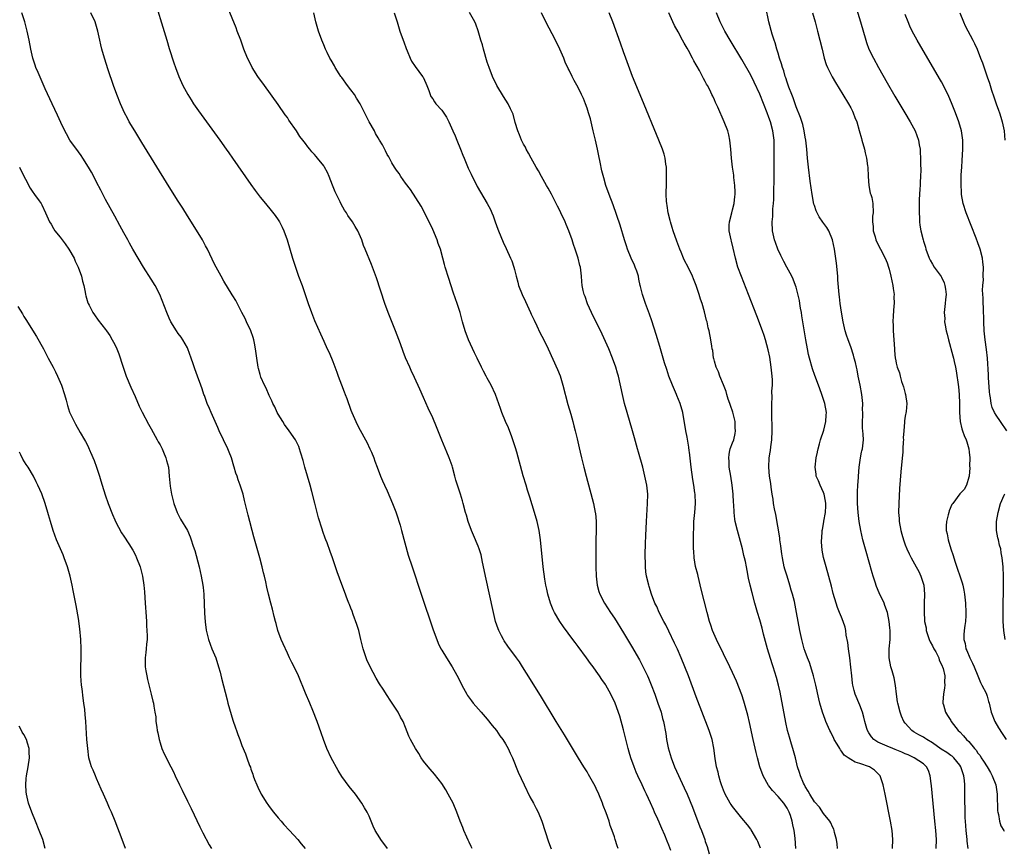
# Model space of a CAD drawing. Units: inches. Extents: x 2628000 to 2631000, y 1509000 to 1512000.
# Drawn here: x 2629478 to 2629695, y 1511331 to 1511513 of the extents above; entities that cross this region are included whole.
import ezdxf

# ---------------------------------------------------------------- set-up
doc = ezdxf.new("R2010")
doc.units = ezdxf.units.IN
doc.header["$MEASUREMENT"] = 0
doc.layers.add('LD26281509_10ft', color=254, linetype='Continuous')

msp = doc.modelspace()

# ---------------------------------------------------------------- linework, layer by layer
at = {"layer": 'LD26281509_10ft'}
for points, elevation in [([(2629660.57, 1511521.43), (2629663.17, 1511513), (2629664.31, 1511509), (2629664.47, 1511508.47), (2629665.02, 1511507), (2629666, 1511505), (2629667.13, 1511503), (2629669, 1511499.56), (2629670.69, 1511496.69), (2629672.94, 1511493), (2629674.11, 1511491), (2629675.18, 1511489), (2629675.92, 1511487), (2629676.09, 1511485.91), (2629676.25, 1511485), (2629676.3, 1511484.3), (2629676.34, 1511483), (2629676.33, 1511481.67), (2629676.4, 1511480.4), (2629676.35, 1511479), (2629676.25, 1511477.75), (2629676.26, 1511477), (2629676.24, 1511476.24), (2629676.14, 1511475), (2629676.09, 1511473.91), (2629676.03, 1511472.03), (2629676.04, 1511471), (2629676.14, 1511469.86), (2629676.16, 1511469), (2629676.24, 1511468.24), (2629676.46, 1511467), (2629676.93, 1511465), (2629677, 1511464.76), (2629677.43, 1511463.43), (2629677.55, 1511463), (2629678.29, 1511461), (2629678.51, 1511460.51), (2629679, 1511459.63), (2629679.38, 1511459), (2629680.92, 1511456.92), (2629681, 1511456.77), (2629681.54, 1511455.54), (2629681.73, 1511455), (2629681.85, 1511454.15), (2629681.98, 1511453), (2629681.86, 1511451.86), (2629681.81, 1511451), (2629681.6, 1511449), (2629681.68, 1511447.68), (2629681.66, 1511447), (2629681.77, 1511446.23), (2629682.01, 1511445), (2629682.22, 1511444.22), (2629682.51, 1511443), (2629683.47, 1511439.47), (2629683.59, 1511439), (2629683.74, 1511438.26), (2629684.03, 1511437), (2629684.19, 1511436.19), (2629684.69, 1511432.69), (2629684.87, 1511431), (2629684.96, 1511429), (2629684.96, 1511427), (2629685.08, 1511425), (2629685.43, 1511423.43), (2629685.62, 1511423), (2629685.95, 1511421.95), (2629686.42, 1511421), (2629686.52, 1511420.52), (2629686.99, 1511419), (2629687.06, 1511418.25), (2629687.19, 1511417), (2629687.18, 1511415.18), (2629687.2, 1511414.8), (2629687.04, 1511413), (2629687, 1511412.79), (2629686.46, 1511411), (2629685.97, 1511410.03), (2629685, 1511409.09), (2629683.51, 1511407), (2629683.28, 1511406.72), (2629682.68, 1511405.32), (2629682.59, 1511405), (2629682.48, 1511404.48), (2629682.05, 1511403), (2629681.98, 1511402.02), (2629682.04, 1511401), (2629682.26, 1511400.26), (2629682.47, 1511399), (2629683.04, 1511397), (2629683.53, 1511395.53), (2629683.66, 1511395), (2629683.97, 1511394.03), (2629684.53, 1511392.53), (2629685.03, 1511391.03), (2629685.51, 1511389.51), (2629685.64, 1511389), (2629685.88, 1511387.88), (2629686.04, 1511387), (2629686.29, 1511385), (2629686.37, 1511383), (2629686.3, 1511382.3), (2629686.23, 1511381), (2629686.09, 1511380.09), (2629685.98, 1511379), (2629685.93, 1511378.07), (2629685.9, 1511377), (2629686.17, 1511376.17), (2629686.33, 1511375), (2629686.58, 1511374.58), (2629687.2, 1511373), (2629687.84, 1511371.84), (2629688.16, 1511371), (2629688.96, 1511369.04), (2629689.54, 1511367.54), (2629689.89, 1511367), (2629690.78, 1511365.22), (2629690.87, 1511365), (2629691, 1511364.58), (2629691.34, 1511363.34), (2629691.45, 1511363), (2629691.91, 1511361), (2629692.72, 1511359), (2629693.56, 1511357.56), (2629694.33, 1511356.33), (2629695.22, 1511355)], 9120), ([(2629507.3, 1511519.3), (2629510.46, 1511509), (2629511, 1511507.18), (2629512.02, 1511504.02), (2629512.36, 1511503), (2629513.11, 1511501), (2629514.02, 1511499), (2629515.1, 1511497), (2629515.82, 1511495.82), (2629516.35, 1511495), (2629517.44, 1511493.44), (2629522.12, 1511487), (2629523.55, 1511485), (2629524.14, 1511484.14), (2629524.96, 1511483), (2629529, 1511477.17), (2629529.9, 1511475.9), (2629531, 1511474.44), (2629532.18, 1511473), (2629533.47, 1511471.47), (2629534.35, 1511470.35), (2629535, 1511469.39), (2629535.24, 1511469), (2629535.84, 1511467.84), (2629536.22, 1511467), (2629536.94, 1511465), (2629538.15, 1511461), (2629538.79, 1511459), (2629539.49, 1511457), (2629540.24, 1511455), (2629540.96, 1511452.96), (2629541.61, 1511451), (2629542.32, 1511449), (2629543, 1511447.28), (2629544.32, 1511444.32), (2629545, 1511442.72), (2629545.8, 1511441), (2629546.19, 1511440.19), (2629547, 1511438.26), (2629547.91, 1511435.91), (2629548.22, 1511435), (2629548.93, 1511433.07), (2629549.53, 1511431.53), (2629549.71, 1511431), (2629550.08, 1511430.08), (2629550.44, 1511429), (2629550.61, 1511428.61), (2629551, 1511427.5), (2629551.2, 1511427), (2629552.38, 1511424.38), (2629553, 1511423.12), (2629554.18, 1511421), (2629554.46, 1511420.46), (2629555.18, 1511419), (2629555.5, 1511418.25), (2629556.03, 1511417), (2629556.29, 1511416.29), (2629556.74, 1511415), (2629557.51, 1511413), (2629557.98, 1511411.98), (2629558.39, 1511411), (2629559, 1511409.72), (2629560.13, 1511407), (2629560.85, 1511405.15), (2629561, 1511404.72), (2629561.8, 1511402.2), (2629562.16, 1511401), (2629563.62, 1511395.62), (2629564.46, 1511393), (2629566.46, 1511387), (2629569.13, 1511379.13), (2629569.9, 1511377), (2629570.22, 1511376.22), (2629570.81, 1511375), (2629571, 1511374.66), (2629572.02, 1511373), (2629573.3, 1511371), (2629573.65, 1511370.35), (2629574.63, 1511368.63), (2629575.42, 1511367), (2629576.49, 1511365), (2629576.68, 1511364.68), (2629577.5, 1511363.5), (2629577.89, 1511363), (2629579.65, 1511361), (2629581, 1511359.5), (2629582.09, 1511358.09), (2629583, 1511357.01), (2629583.8, 1511355.8), (2629584.4, 1511355), (2629585, 1511354.04), (2629585.6, 1511353), (2629586.02, 1511352.02), (2629586.53, 1511351), (2629587.83, 1511347.83), (2629589.11, 1511345), (2629590.38, 1511342.38), (2629591.16, 1511341), (2629591.78, 1511339.78), (2629592.21, 1511339), (2629593.01, 1511337), (2629594.5, 1511332.5), (2629595.06, 1511330.94)], 9230), ([(2629609.81, 1511331), (2629609.59, 1511331.59), (2629609.18, 1511333), (2629609, 1511333.54), (2629608.5, 1511335), (2629608.09, 1511336.09), (2629607.8, 1511337), (2629607.15, 1511338.85), (2629606.5, 1511340.5), (2629606.33, 1511341), (2629605.53, 1511343), (2629605, 1511344.19), (2629604.74, 1511344.74), (2629603.32, 1511347.32), (2629603, 1511347.87), (2629602.26, 1511349), (2629601.09, 1511350.91), (2629598, 1511356), (2629596.14, 1511359), (2629592.69, 1511364.69), (2629589.64, 1511369.64), (2629588.79, 1511371), (2629588.08, 1511372.08), (2629587.44, 1511373), (2629585.55, 1511375.55), (2629584.73, 1511376.73), (2629584.57, 1511377), (2629584.14, 1511377.86), (2629583.54, 1511379), (2629583.38, 1511379.38), (2629582.84, 1511381), (2629582.35, 1511383), (2629580.6, 1511391), (2629580.34, 1511392.34), (2629579.95, 1511394.05), (2629579.65, 1511395.65), (2629579.23, 1511397), (2629579, 1511397.6), (2629578, 1511400), (2629577.51, 1511401), (2629576.77, 1511403), (2629576.41, 1511404.41), (2629576.21, 1511405), (2629575.7, 1511407), (2629575.53, 1511407.53), (2629575.12, 1511409), (2629574.12, 1511412.12), (2629573.9, 1511413), (2629573.34, 1511415), (2629573.25, 1511415.25), (2629572.63, 1511417), (2629572.11, 1511418.25), (2629571, 1511420.92), (2629569.83, 1511423.83), (2629569, 1511425.8), (2629567.99, 1511427.99), (2629567, 1511430.3), (2629566.15, 1511432.15), (2629565, 1511434.74), (2629564.26, 1511436.26), (2629563.93, 1511437), (2629563.04, 1511439.04), (2629562.47, 1511440.47), (2629561.9, 1511442.1), (2629560.81, 1511445), (2629559.16, 1511449), (2629558.44, 1511451), (2629556.63, 1511456.63), (2629556.18, 1511457.82), (2629555.56, 1511459.56), (2629554.14, 1511463), (2629553.79, 1511463.79), (2629553.37, 1511465), (2629552.48, 1511467), (2629551.93, 1511467.93), (2629551.31, 1511469), (2629550.35, 1511470.35), (2629549.99, 1511471), (2629549.58, 1511471.58), (2629548.87, 1511472.87), (2629548.64, 1511473.36), (2629547.81, 1511475), (2629547.56, 1511475.56), (2629546.91, 1511477.09), (2629546.17, 1511479), (2629545.82, 1511479.82), (2629545.2, 1511481), (2629545, 1511481.3), (2629543.67, 1511483), (2629543.36, 1511483.36), (2629543, 1511483.79), (2629542.42, 1511484.42), (2629541.98, 1511485), (2629541.52, 1511485.52), (2629541, 1511486.24), (2629540.41, 1511487), (2629539.77, 1511487.77), (2629539, 1511489.01), (2629537.35, 1511491.35), (2629537, 1511491.94), (2629536.55, 1511492.55), (2629535, 1511494.79), (2629531.94, 1511499), (2629530.53, 1511501), (2629529.27, 1511503), (2629528.49, 1511504.49), (2629528.25, 1511505), (2629527.44, 1511507), (2629526.73, 1511509), (2629525.98, 1511511), (2629525.7, 1511511.7), (2629523.97, 1511515.97)], 9220), ([(2629641.11, 1511331.11), (2629641, 1511331.46), (2629640.58, 1511332.58), (2629640.37, 1511333), (2629639.11, 1511335.11), (2629639, 1511335.24), (2629638.25, 1511336.25), (2629637, 1511337.68), (2629635.55, 1511339.55), (2629635, 1511340.23), (2629634.69, 1511340.69), (2629634.49, 1511341), (2629633.38, 1511343), (2629633, 1511343.88), (2629632.57, 1511345), (2629632.34, 1511345.66), (2629631.95, 1511347), (2629631.81, 1511347.81), (2629631.46, 1511349), (2629631.17, 1511350.83), (2629630.89, 1511353.11), (2629630.5, 1511355), (2629630.11, 1511356.11), (2629629.87, 1511357), (2629627, 1511364.37), (2629625.27, 1511369), (2629624.5, 1511371), (2629623.68, 1511373), (2629622.87, 1511374.87), (2629622.24, 1511376.24), (2629621, 1511378.83), (2629620.27, 1511380.27), (2629619.87, 1511381), (2629618.85, 1511383), (2629618.29, 1511384.29), (2629617.92, 1511385), (2629617.16, 1511387), (2629616.66, 1511388.66), (2629616.53, 1511389), (2629616.05, 1511391), (2629615.92, 1511391.92), (2629615.8, 1511393), (2629615.8, 1511394.2), (2629615.76, 1511395), (2629615.77, 1511395.77), (2629615.86, 1511398.14), (2629615.89, 1511399.89), (2629616.03, 1511403), (2629616.29, 1511407), (2629616.31, 1511409), (2629616.11, 1511411), (2629615.72, 1511413), (2629615.22, 1511415), (2629614.31, 1511418.25), (2629614.1, 1511419), (2629613.44, 1511421.44), (2629613, 1511422.98), (2629611.81, 1511427), (2629611.24, 1511429), (2629610.74, 1511431), (2629609.9, 1511435), (2629609.69, 1511435.69), (2629609.33, 1511437), (2629608.58, 1511439), (2629607.74, 1511441), (2629607, 1511442.64), (2629606.26, 1511444.26), (2629603.92, 1511449), (2629603.05, 1511450.95), (2629602.52, 1511452.52), (2629602.32, 1511453), (2629602.11, 1511453.89), (2629601.91, 1511455), (2629601.85, 1511455.85), (2629601.73, 1511457), (2629601.49, 1511459), (2629601.37, 1511459.37), (2629600.99, 1511461.01), (2629600.35, 1511463), (2629599.97, 1511463.97), (2629599.68, 1511465), (2629598.97, 1511467), (2629598.39, 1511468.39), (2629598.16, 1511469), (2629597.23, 1511471), (2629597, 1511471.46), (2629596.46, 1511472.46), (2629595.11, 1511475.11), (2629594.42, 1511476.42), (2629594.07, 1511477), (2629592.91, 1511479), (2629592.25, 1511480.25), (2629591.78, 1511481), (2629591, 1511482.36), (2629590.65, 1511483), (2629590.1, 1511484.1), (2629589.57, 1511485), (2629589.39, 1511485.39), (2629589, 1511486.1), (2629588.54, 1511487), (2629588.12, 1511488.12), (2629587.71, 1511489), (2629587.17, 1511490.83), (2629586.68, 1511492.68), (2629586.55, 1511493), (2629586.11, 1511493.89), (2629585.6, 1511495), (2629584.56, 1511496.56), (2629583.09, 1511499), (2629582.17, 1511501), (2629581.4, 1511503), (2629581, 1511504.17), (2629580.16, 1511507), (2629579.94, 1511507.94), (2629579.57, 1511509), (2629579.01, 1511511.01), (2629578.49, 1511512.49), (2629578.25, 1511513), (2629577.1, 1511515.1)], 9190), ([(2629686.83, 1511331), (2629686.65, 1511332.65), (2629686.63, 1511333), (2629686.41, 1511335), (2629686.26, 1511337), (2629686.21, 1511337.79), (2629686.17, 1511339), (2629686.16, 1511340.16), (2629686.13, 1511341), (2629686.1, 1511345), (2629686.06, 1511345.94), (2629685.92, 1511347), (2629685.64, 1511347.64), (2629685.27, 1511349), (2629685, 1511349.37), (2629683.67, 1511351), (2629683.31, 1511351.31), (2629683, 1511351.5), (2629682.13, 1511352.13), (2629680.91, 1511352.91), (2629679, 1511354.24), (2629677.73, 1511355), (2629677.32, 1511355.32), (2629677, 1511355.51), (2629676.01, 1511356.01), (2629675, 1511356.65), (2629674.76, 1511356.76), (2629674.42, 1511357), (2629673, 1511358.57), (2629672.67, 1511359), (2629672.15, 1511360.15), (2629671.85, 1511361), (2629671.36, 1511363), (2629671.33, 1511363.33), (2629671.07, 1511365), (2629670.86, 1511366.86), (2629670.56, 1511368.55), (2629670.12, 1511370.12), (2629669.84, 1511371), (2629669.43, 1511373), (2629669.44, 1511373.44), (2629669.44, 1511375), (2629669.66, 1511377), (2629669.71, 1511378.29), (2629669.7, 1511379), (2629669.6, 1511379.6), (2629669.47, 1511381), (2629669.07, 1511383), (2629668.53, 1511384.53), (2629668.35, 1511385), (2629667.27, 1511387.27), (2629666.68, 1511388.68), (2629666.39, 1511389.61), (2629665.92, 1511391), (2629665.7, 1511391.7), (2629664.39, 1511396.39), (2629663.68, 1511399), (2629663.21, 1511401), (2629662.87, 1511403), (2629662.65, 1511405), (2629662.52, 1511407), (2629662.49, 1511409.51), (2629662.56, 1511411), (2629662.68, 1511412.68), (2629662.69, 1511413), (2629662.87, 1511415), (2629663.16, 1511417), (2629663.39, 1511418.25), (2629663.45, 1511418.55), (2629663.57, 1511419), (2629663.78, 1511421), (2629663.75, 1511422.25), (2629663.66, 1511423), (2629663.57, 1511423.57), (2629663.57, 1511425), (2629663.66, 1511426.34), (2629663.63, 1511427), (2629663.62, 1511427.62), (2629663.64, 1511429), (2629663.45, 1511431), (2629663.07, 1511433), (2629662.66, 1511435), (2629662.39, 1511436.39), (2629662.25, 1511437), (2629662.04, 1511438.04), (2629661.77, 1511439), (2629661.62, 1511439.62), (2629661, 1511441.46), (2629660.42, 1511443), (2629660.06, 1511444.06), (2629659.78, 1511445), (2629659.31, 1511447), (2629658.94, 1511449.06), (2629658.66, 1511451), (2629658.5, 1511452.5), (2629658.43, 1511453), (2629658.18, 1511456.18), (2629658.14, 1511457), (2629657.87, 1511459.87), (2629657.4, 1511463), (2629657.02, 1511465), (2629656.19, 1511467), (2629655.74, 1511467.74), (2629654.89, 1511468.89), (2629654.08, 1511470.08), (2629653.6, 1511471), (2629653.42, 1511471.42), (2629653, 1511472.57), (2629652.9, 1511472.9), (2629652.49, 1511475), (2629652.07, 1511477.93), (2629651.71, 1511481), (2629651.51, 1511483), (2629651.35, 1511485), (2629651.14, 1511487), (2629651, 1511487.66), (2629650.78, 1511489), (2629650.43, 1511490.43), (2629649.97, 1511491.97), (2629649, 1511494.32), (2629648.32, 1511496.32), (2629648.03, 1511497), (2629647.4, 1511498.6), (2629647, 1511499.71), (2629646.7, 1511500.7), (2629646.59, 1511501), (2629646.25, 1511502.25), (2629645.97, 1511503), (2629645.78, 1511503.78), (2629645.34, 1511505), (2629645, 1511506.1), (2629644.73, 1511507), (2629644.38, 1511508.38), (2629644.13, 1511509), (2629643.7, 1511510.3), (2629642.98, 1511513), (2629642.28, 1511516.28)], 9140), ([(2629559.06, 1511331), (2629557.59, 1511333), (2629557.35, 1511333.35), (2629556.34, 1511335), (2629555.92, 1511335.92), (2629555, 1511338.1), (2629554.57, 1511339), (2629553.98, 1511339.98), (2629553.41, 1511341), (2629551.97, 1511343), (2629550.64, 1511344.64), (2629549, 1511346.88), (2629548.17, 1511348.17), (2629546.64, 1511351), (2629545.68, 1511353), (2629544.94, 1511355), (2629544.46, 1511356.46), (2629543.55, 1511359), (2629542.62, 1511361.38), (2629541.94, 1511363), (2629541, 1511365.18), (2629539.44, 1511369), (2629538.49, 1511371), (2629537.98, 1511371.98), (2629537.51, 1511373), (2629537, 1511374.04), (2629536.09, 1511376.09), (2629535.65, 1511377), (2629534.88, 1511379), (2629534.51, 1511380.51), (2629534.36, 1511381), (2629534.12, 1511382.12), (2629533.72, 1511383.73), (2629533.38, 1511385), (2629532.87, 1511387), (2629532.52, 1511388.52), (2629532.25, 1511389.75), (2629531.94, 1511391), (2629531.73, 1511391.73), (2629531.45, 1511393), (2629530.94, 1511395), (2629529.66, 1511399.66), (2629529.27, 1511401), (2629528.71, 1511403), (2629528.38, 1511404.38), (2629528.2, 1511405), (2629527.6, 1511407.6), (2629527.25, 1511409), (2629526.63, 1511411), (2629526.18, 1511412.18), (2629525.92, 1511413), (2629525.67, 1511413.67), (2629525.29, 1511415), (2629525.21, 1511415.21), (2629524.68, 1511417), (2629524.19, 1511418.25), (2629523.89, 1511419), (2629522.97, 1511421), (2629522.02, 1511423), (2629521.71, 1511423.71), (2629521.08, 1511425), (2629520.2, 1511427), (2629519.88, 1511427.88), (2629519.37, 1511429), (2629518.75, 1511430.75), (2629518.64, 1511431), (2629518.25, 1511432.25), (2629517.96, 1511433), (2629517.26, 1511435), (2629516.64, 1511436.64), (2629516.3, 1511437.7), (2629515.85, 1511439), (2629515.12, 1511441), (2629515, 1511441.24), (2629514.01, 1511443), (2629513.61, 1511443.61), (2629513, 1511444.41), (2629512.58, 1511445), (2629511.38, 1511447), (2629511, 1511447.78), (2629510.46, 1511449), (2629508.95, 1511452.95), (2629507.88, 1511455), (2629507, 1511456.37), (2629505.33, 1511459), (2629504.13, 1511461), (2629502.97, 1511463), (2629502.28, 1511464.28), (2629501.87, 1511465), (2629501, 1511466.56), (2629500.16, 1511468.16), (2629499, 1511470.24), (2629498.04, 1511472.04), (2629497, 1511473.93), (2629495.93, 1511475.93), (2629495, 1511477.75), (2629494.39, 1511479), (2629493.9, 1511479.9), (2629493.27, 1511481), (2629491.98, 1511483), (2629491.59, 1511483.59), (2629491, 1511484.37), (2629489.13, 1511487), (2629488.36, 1511488.36), (2629488.01, 1511489), (2629487.16, 1511490.84), (2629486.44, 1511492.44), (2629485.23, 1511495), (2629483.73, 1511498.27), (2629482.15, 1511501.85), (2629481.67, 1511503), (2629481.51, 1511503.51), (2629480.96, 1511505), (2629480.51, 1511507), (2629480.17, 1511509), (2629479.74, 1511511), (2629479.21, 1511513), (2629478.59, 1511515)], 9250), ([(2629577.67, 1511331), (2629577.47, 1511331.47), (2629577, 1511332.4), (2629576.82, 1511332.82), (2629576.5, 1511333.5), (2629575.87, 1511335), (2629575.63, 1511335.63), (2629575.02, 1511337), (2629574.3, 1511339), (2629573.47, 1511341), (2629572.43, 1511343), (2629571.92, 1511343.92), (2629571, 1511345.29), (2629569.38, 1511347.38), (2629568.45, 1511348.45), (2629567.96, 1511349), (2629567, 1511350.24), (2629566.47, 1511351), (2629565.93, 1511351.93), (2629565.22, 1511353), (2629564.11, 1511355), (2629563.77, 1511355.77), (2629563, 1511357.65), (2629562.49, 1511359), (2629561.94, 1511359.94), (2629561.4, 1511361), (2629560.1, 1511363), (2629559.66, 1511363.66), (2629559, 1511364.68), (2629558.06, 1511366.06), (2629557.28, 1511367.28), (2629556.53, 1511368.53), (2629555.2, 1511371), (2629554.53, 1511372.53), (2629554.33, 1511373), (2629553.69, 1511375), (2629553.21, 1511377), (2629552.71, 1511379), (2629552.33, 1511380.33), (2629551.49, 1511382.51), (2629551.25, 1511383.25), (2629551, 1511383.89), (2629550.71, 1511384.71), (2629550.57, 1511385), (2629550.27, 1511385.73), (2629549.61, 1511387.61), (2629549, 1511389.12), (2629547.95, 1511391.95), (2629546.91, 1511395), (2629546.39, 1511396.39), (2629545.73, 1511398.27), (2629545.44, 1511399), (2629545.3, 1511399.3), (2629544.8, 1511400.8), (2629544.67, 1511401.33), (2629543.84, 1511403.84), (2629543.04, 1511407.04), (2629542.36, 1511409.64), (2629541.99, 1511411), (2629540.82, 1511415), (2629540.47, 1511416.47), (2629539.94, 1511418.06), (2629539.89, 1511418.25), (2629539.69, 1511419), (2629539.5, 1511419.5), (2629538.86, 1511420.86), (2629538.77, 1511421), (2629537.43, 1511423), (2629536.39, 1511424.39), (2629535.98, 1511425), (2629535, 1511426.6), (2629534.78, 1511427), (2629534.23, 1511428.23), (2629533.83, 1511429), (2629533.59, 1511429.59), (2629533, 1511430.72), (2629532.33, 1511432.33), (2629532, 1511433), (2629531.2, 1511434.8), (2629531, 1511435.37), (2629530.66, 1511436.66), (2629530.55, 1511437), (2629530.25, 1511439), (2629530.01, 1511441), (2629529.74, 1511442.26), (2629529.6, 1511443), (2629529.48, 1511443.48), (2629528.97, 1511444.97), (2629528.04, 1511447), (2629527.7, 1511447.7), (2629526.98, 1511449.02), (2629525.64, 1511451.64), (2629525, 1511452.66), (2629524.88, 1511452.88), (2629523, 1511455.94), (2629522.4, 1511457), (2629521.32, 1511459), (2629521, 1511459.63), (2629519.4, 1511463), (2629519, 1511463.71), (2629518.31, 1511465), (2629516.29, 1511468.29), (2629515, 1511470.3), (2629513.97, 1511471.97), (2629513, 1511473.5), (2629511, 1511476.71), (2629505, 1511486.46), (2629503.4, 1511489), (2629502.22, 1511491), (2629501.79, 1511491.79), (2629501.19, 1511493), (2629500.29, 1511495), (2629499.48, 1511497), (2629498.75, 1511499), (2629497.57, 1511502.43), (2629496.72, 1511505), (2629496.15, 1511507), (2629495.96, 1511507.96), (2629495.71, 1511509), (2629495.29, 1511511), (2629495, 1511511.99), (2629494.67, 1511513), (2629493.77, 1511515)], 9240), ([(2629621.44, 1511330.56), (2629621, 1511331.72), (2629620.6, 1511332.6), (2629620.05, 1511333.95), (2629619.4, 1511335.4), (2629619, 1511336.42), (2629618.82, 1511336.82), (2629618.56, 1511337.44), (2629617.84, 1511339), (2629617.56, 1511339.56), (2629616.92, 1511341.08), (2629616.02, 1511343), (2629615.68, 1511343.68), (2629615.1, 1511345), (2629614.16, 1511347), (2629613.8, 1511347.8), (2629613.31, 1511349), (2629612.6, 1511351), (2629612.24, 1511352.24), (2629612.03, 1511353), (2629611, 1511357.13), (2629610.15, 1511360.15), (2629609.16, 1511363), (2629609, 1511363.39), (2629608.44, 1511364.44), (2629608.18, 1511365), (2629607.07, 1511367), (2629607, 1511367.11), (2629606.19, 1511368.2), (2629605.73, 1511369), (2629605, 1511370.06), (2629604.33, 1511371), (2629603.74, 1511371.74), (2629602.87, 1511373), (2629601, 1511375.5), (2629600.34, 1511376.34), (2629599.87, 1511377), (2629597.79, 1511379.79), (2629596.98, 1511380.98), (2629595.77, 1511383), (2629595.53, 1511383.53), (2629594.91, 1511385), (2629594.32, 1511387), (2629594.11, 1511388.11), (2629593.91, 1511389), (2629593.69, 1511390.31), (2629593.34, 1511393), (2629592.71, 1511399), (2629592.41, 1511401), (2629591.98, 1511403), (2629591.42, 1511405), (2629590.36, 1511408.36), (2629590.14, 1511409), (2629589.89, 1511409.89), (2629589.53, 1511411), (2629588.94, 1511413.06), (2629587.48, 1511418.25), (2629587.21, 1511419.21), (2629586.74, 1511420.74), (2629586.39, 1511421.61), (2629585.66, 1511423.66), (2629585.04, 1511425), (2629584.21, 1511427), (2629583.92, 1511427.91), (2629582.82, 1511431), (2629581.85, 1511433), (2629581, 1511434.55), (2629580.77, 1511435), (2629580.14, 1511436.14), (2629579.76, 1511437), (2629578.77, 1511439), (2629578.16, 1511440.16), (2629576.87, 1511443), (2629576.12, 1511445), (2629575.56, 1511447), (2629575.03, 1511449), (2629574.38, 1511451), (2629574.01, 1511452.01), (2629573.51, 1511453.51), (2629572.51, 1511456.51), (2629571.76, 1511459), (2629571.6, 1511459.6), (2629571.25, 1511461), (2629570.71, 1511463), (2629570.22, 1511464.22), (2629569.98, 1511465), (2629569, 1511467.29), (2629567.15, 1511471.15), (2629566.44, 1511472.44), (2629564.09, 1511476.09), (2629563, 1511477.49), (2629561.97, 1511479), (2629561.59, 1511479.59), (2629561, 1511480.34), (2629560.58, 1511481), (2629560, 1511482), (2629559.45, 1511483), (2629559.31, 1511483.31), (2629559, 1511483.82), (2629558.61, 1511484.61), (2629557.91, 1511485.91), (2629557.29, 1511487), (2629557, 1511487.47), (2629556.44, 1511488.44), (2629556.15, 1511489), (2629555, 1511491.02), (2629554.32, 1511492.32), (2629553, 1511495), (2629552.24, 1511496.24), (2629551.75, 1511497), (2629551, 1511498.06), (2629550.27, 1511499), (2629549, 1511500.75), (2629548.81, 1511501), (2629548.42, 1511501.58), (2629547.49, 1511503), (2629547.35, 1511503.35), (2629546.61, 1511504.61), (2629546.37, 1511505), (2629545.75, 1511506.25), (2629545.41, 1511507), (2629545, 1511507.94), (2629544.59, 1511509), (2629543.89, 1511511), (2629543.3, 1511513), (2629542.8, 1511515)], 9210), ([(2629560.51, 1511515), (2629561.14, 1511513), (2629561.79, 1511511), (2629562.5, 1511509), (2629562.62, 1511508.62), (2629563.15, 1511507.15), (2629563.39, 1511506.61), (2629564.03, 1511505), (2629564.36, 1511504.36), (2629565.17, 1511503.17), (2629566.78, 1511501), (2629566.86, 1511500.86), (2629567.49, 1511499.49), (2629567.71, 1511499), (2629568.12, 1511497.88), (2629568.41, 1511497), (2629568.61, 1511496.61), (2629569, 1511496.03), (2629569.39, 1511495.39), (2629569.66, 1511495), (2629571, 1511493.54), (2629572, 1511492), (2629572.53, 1511491), (2629573.46, 1511489), (2629573.91, 1511487.91), (2629574.33, 1511487), (2629575.12, 1511485), (2629575.63, 1511483.63), (2629575.89, 1511483), (2629576.82, 1511480.82), (2629577.46, 1511479.46), (2629578.8, 1511476.8), (2629579.52, 1511475.52), (2629581, 1511473), (2629581.68, 1511471.68), (2629582.01, 1511471), (2629582.3, 1511470.3), (2629582.74, 1511469), (2629583.35, 1511467.35), (2629583.46, 1511467), (2629584.51, 1511464.51), (2629585.13, 1511463.13), (2629586.12, 1511461), (2629586.38, 1511460.38), (2629586.87, 1511459), (2629587, 1511458.52), (2629587.36, 1511457), (2629587.72, 1511455.72), (2629587.89, 1511455), (2629588.67, 1511453), (2629589.42, 1511451.42), (2629590.54, 1511449), (2629590.67, 1511448.67), (2629591.3, 1511447.3), (2629591.91, 1511446.09), (2629592.61, 1511444.61), (2629593.45, 1511443), (2629594.42, 1511441), (2629596.48, 1511436.48), (2629597.04, 1511435.04), (2629597.66, 1511433), (2629598.77, 1511428.77), (2629599.37, 1511426.63), (2629599.81, 1511425), (2629600.04, 1511424.04), (2629600.33, 1511423), (2629600.78, 1511421.22), (2629601.22, 1511419.22), (2629601.45, 1511418.25), (2629601.75, 1511417), (2629602.24, 1511415), (2629602.76, 1511413), (2629604.1, 1511408.1), (2629604.38, 1511407), (2629604.78, 1511405), (2629604.81, 1511404.81), (2629604.96, 1511403), (2629604.96, 1511400.96), (2629604.91, 1511399), (2629604.89, 1511397.11), (2629604.93, 1511393), (2629604.98, 1511391), (2629605.19, 1511389), (2629605.58, 1511387.58), (2629605.77, 1511387), (2629606.82, 1511385), (2629608.13, 1511383), (2629609, 1511381.71), (2629611, 1511378.51), (2629613, 1511375.15), (2629613.79, 1511373.79), (2629614.51, 1511372.51), (2629615.2, 1511371.2), (2629616.24, 1511369), (2629616.48, 1511368.48), (2629617.06, 1511367.06), (2629617.85, 1511365), (2629618.58, 1511363), (2629619.25, 1511361), (2629619.6, 1511359.6), (2629619.78, 1511359), (2629620.29, 1511356.29), (2629620.48, 1511355), (2629620.85, 1511353.15), (2629621.47, 1511351), (2629622.24, 1511349), (2629624.37, 1511344.37), (2629625, 1511342.93), (2629626.14, 1511340.14), (2629627.78, 1511335.78), (2629628.12, 1511335), (2629628.88, 1511333), (2629629, 1511332.58), (2629629.41, 1511331.41), (2629629.85, 1511329.85)], 9200), ([(2629648.94, 1511331), (2629648.74, 1511333.26), (2629648.53, 1511335), (2629648.24, 1511336.24), (2629648.13, 1511337), (2629647.74, 1511338.26), (2629647.47, 1511339), (2629647, 1511339.86), (2629646.54, 1511340.54), (2629646.26, 1511341), (2629645, 1511342.44), (2629643.76, 1511343.76), (2629643, 1511344.79), (2629642.9, 1511344.9), (2629641.72, 1511347), (2629641.03, 1511349), (2629640.47, 1511351), (2629640.16, 1511352.16), (2629639.51, 1511355), (2629638.73, 1511358.73), (2629638.36, 1511360.36), (2629637.47, 1511363.47), (2629637, 1511364.84), (2629635.83, 1511367.83), (2629635, 1511369.75), (2629634.42, 1511371), (2629633, 1511373.84), (2629631.47, 1511377), (2629630.58, 1511379), (2629630.19, 1511380.19), (2629629.9, 1511381), (2629629.38, 1511383), (2629628.1, 1511388.1), (2629627.4, 1511391), (2629627.33, 1511391.33), (2629626.87, 1511393.13), (2629626.52, 1511395), (2629626.45, 1511396.45), (2629626.39, 1511397), (2629626.41, 1511397.59), (2629626.37, 1511400.37), (2629626.45, 1511401.55), (2629626.49, 1511403), (2629626.69, 1511405), (2629626.83, 1511407), (2629626.73, 1511409), (2629626.7, 1511409.3), (2629626.46, 1511411), (2629626.25, 1511412.25), (2629625.87, 1511415), (2629625.48, 1511418.25), (2629625.44, 1511418.56), (2629625.38, 1511419.38), (2629625, 1511421.58), (2629624.71, 1511423), (2629624.02, 1511427), (2629623.46, 1511429), (2629622.74, 1511430.74), (2629622.65, 1511431), (2629621.8, 1511433), (2629621, 1511434.98), (2629620.49, 1511436.49), (2629620.04, 1511437.96), (2629619, 1511441.56), (2629618.21, 1511444.21), (2629617.22, 1511447.22), (2629616.69, 1511448.69), (2629615.82, 1511451), (2629615.15, 1511453), (2629614.73, 1511454.73), (2629614.68, 1511455), (2629614.36, 1511456.36), (2629614.26, 1511457), (2629613.89, 1511458.11), (2629613.59, 1511459), (2629613.42, 1511459.42), (2629612.69, 1511461), (2629611.86, 1511463), (2629611.67, 1511463.67), (2629611.21, 1511465), (2629610.25, 1511468.25), (2629608.72, 1511472.72), (2629607.84, 1511475), (2629607.12, 1511477), (2629606.64, 1511478.64), (2629606.25, 1511480.25), (2629605.87, 1511482.13), (2629605.53, 1511483.53), (2629605.23, 1511485), (2629604.79, 1511487), (2629604.34, 1511489), (2629603.86, 1511491), (2629603.69, 1511491.69), (2629603.32, 1511493), (2629603, 1511494.04), (2629602.64, 1511495), (2629602.16, 1511496.16), (2629601.76, 1511497), (2629601, 1511498.57), (2629600.13, 1511500.13), (2629599.66, 1511501), (2629599, 1511502.37), (2629598.78, 1511502.78), (2629598.17, 1511504.17), (2629597.85, 1511505), (2629597, 1511507), (2629596, 1511509), (2629593.92, 1511513), (2629592.96, 1511515)], 9180), ([(2629658.11, 1511331), (2629658.04, 1511332.04), (2629657.86, 1511333), (2629657.44, 1511334.56), (2629657.36, 1511335), (2629657.28, 1511335.28), (2629657, 1511335.81), (2629656.65, 1511336.65), (2629656.39, 1511337), (2629655, 1511338.68), (2629654.1, 1511340.1), (2629653, 1511341.3), (2629651.99, 1511343), (2629651.66, 1511343.66), (2629651, 1511344.65), (2629650.89, 1511344.89), (2629650.8, 1511345), (2629650.61, 1511345.39), (2629649.93, 1511347), (2629649.74, 1511347.74), (2629649.32, 1511349), (2629648.84, 1511351), (2629648.29, 1511353), (2629648, 1511354), (2629647.49, 1511355.49), (2629647.12, 1511357), (2629646.74, 1511358.74), (2629645.44, 1511365.44), (2629645.1, 1511367), (2629644.68, 1511368.68), (2629643.96, 1511371), (2629643.7, 1511371.7), (2629642.68, 1511375), (2629641.82, 1511378.18), (2629641.49, 1511379.49), (2629641, 1511381.32), (2629640.48, 1511383), (2629639.9, 1511385), (2629639.28, 1511387.28), (2629638.86, 1511389), (2629638.52, 1511390.52), (2629638.18, 1511392.18), (2629638.04, 1511393), (2629637.82, 1511394.18), (2629637.63, 1511395), (2629637.5, 1511395.5), (2629637.16, 1511397), (2629636.09, 1511401), (2629635.6, 1511403), (2629635.51, 1511403.51), (2629635.31, 1511405), (2629635.24, 1511406.76), (2629635.21, 1511407.21), (2629635.14, 1511409), (2629634.91, 1511411), (2629634.58, 1511413), (2629634.26, 1511415), (2629634.21, 1511416.21), (2629634.15, 1511417), (2629634.24, 1511417.76), (2629634.33, 1511418.25), (2629634.48, 1511419), (2629635, 1511420.32), (2629635.24, 1511421), (2629635.6, 1511422.4), (2629635.67, 1511423), (2629635.6, 1511423.6), (2629635.55, 1511425), (2629635.06, 1511427.06), (2629634.56, 1511428.56), (2629634.39, 1511429), (2629634.05, 1511429.95), (2629633.73, 1511431), (2629633.6, 1511431.6), (2629633, 1511433.13), (2629632.2, 1511435), (2629631.93, 1511435.93), (2629631.36, 1511437), (2629631, 1511438.34), (2629630.88, 1511438.88), (2629630.83, 1511439), (2629630.62, 1511440.62), (2629630.53, 1511441), (2629630.41, 1511441.59), (2629630.22, 1511443), (2629629.84, 1511445), (2629629.65, 1511445.65), (2629629.39, 1511447), (2629629.29, 1511447.29), (2629628.83, 1511449.17), (2629628.27, 1511451), (2629627.94, 1511451.94), (2629627.64, 1511453), (2629626.97, 1511455), (2629626.4, 1511456.4), (2629626.17, 1511457), (2629625.22, 1511459), (2629624.44, 1511460.44), (2629624.23, 1511461), (2629623.67, 1511462.33), (2629623.37, 1511463), (2629622.7, 1511464.7), (2629621.91, 1511467), (2629621.73, 1511467.73), (2629621.32, 1511469), (2629621.28, 1511469.28), (2629620.83, 1511471), (2629620.6, 1511472.6), (2629620.5, 1511473), (2629620.44, 1511473.56), (2629620.38, 1511475), (2629620.42, 1511477.58), (2629620.47, 1511479), (2629620.45, 1511480.45), (2629620.43, 1511481), (2629620.32, 1511481.68), (2629620.15, 1511483), (2629619.91, 1511483.91), (2629619.55, 1511485), (2629618.76, 1511487), (2629615, 1511496.06), (2629613, 1511500.97), (2629611.53, 1511505), (2629611, 1511506.39), (2629610.32, 1511508.32), (2629608.61, 1511513), (2629607.84, 1511515)], 9170), ([(2629670.19, 1511331), (2629670.3, 1511333), (2629670.11, 1511335), (2629669.76, 1511337), (2629668.58, 1511343), (2629668.17, 1511345), (2629667.49, 1511347), (2629667.26, 1511347.26), (2629666.23, 1511348.23), (2629665.11, 1511349), (2629663, 1511349.71), (2629661.99, 1511349.99), (2629661, 1511350.6), (2629660.41, 1511351), (2629659.59, 1511351.59), (2629659, 1511352.42), (2629658.73, 1511352.73), (2629658.59, 1511353), (2629658.03, 1511353.97), (2629657.39, 1511355), (2629657.25, 1511355.25), (2629656.59, 1511356.59), (2629656.41, 1511357), (2629655.55, 1511359), (2629655.41, 1511359.41), (2629654.8, 1511361), (2629654.2, 1511363), (2629653.96, 1511363.96), (2629653.29, 1511367), (2629653.25, 1511367.25), (2629652.81, 1511369), (2629652.24, 1511371), (2629651.94, 1511371.94), (2629651.51, 1511373), (2629651, 1511374.35), (2629650.78, 1511375), (2629650.23, 1511377), (2629649.81, 1511379), (2629649.09, 1511383), (2629648.6, 1511385.4), (2629648.21, 1511387), (2629647.92, 1511387.92), (2629647.63, 1511389), (2629646.98, 1511390.98), (2629646.5, 1511392.5), (2629646.38, 1511393), (2629645.95, 1511395), (2629645.85, 1511395.85), (2629645.66, 1511397), (2629645.62, 1511397.62), (2629645.41, 1511399), (2629645.39, 1511399.39), (2629644.51, 1511404.51), (2629644.23, 1511405.77), (2629644.02, 1511407), (2629643.9, 1511407.9), (2629643.7, 1511409), (2629643.47, 1511410.53), (2629643.39, 1511411.39), (2629643.14, 1511413), (2629642.96, 1511415), (2629643.06, 1511417), (2629643.26, 1511418.25), (2629643.33, 1511418.67), (2629643.41, 1511419.41), (2629643.62, 1511421), (2629643.71, 1511423), (2629643.72, 1511423.72), (2629643.67, 1511426.33), (2629643.65, 1511429), (2629643.69, 1511430.31), (2629643.67, 1511431.67), (2629643.75, 1511433), (2629643.78, 1511434.22), (2629643.71, 1511435), (2629643.63, 1511435.63), (2629643.52, 1511437), (2629643.18, 1511439.18), (2629642.83, 1511440.83), (2629642.23, 1511443), (2629641.94, 1511443.94), (2629641.56, 1511445), (2629640.32, 1511448.32), (2629638.53, 1511453), (2629636.94, 1511456.94), (2629636.17, 1511459), (2629635.63, 1511461), (2629635.16, 1511463.16), (2629634.76, 1511464.76), (2629634.68, 1511465), (2629634.24, 1511467), (2629634.26, 1511468.26), (2629634.29, 1511469), (2629634.81, 1511471), (2629635, 1511471.65), (2629635.33, 1511473), (2629635.47, 1511474.53), (2629635.56, 1511475), (2629635.58, 1511475.58), (2629635.48, 1511477), (2629635.27, 1511478.73), (2629635.24, 1511479.24), (2629635.01, 1511481), (2629634.78, 1511483), (2629634.64, 1511485), (2629634.41, 1511487), (2629634.15, 1511488.15), (2629633.92, 1511489), (2629633.17, 1511491), (2629631.78, 1511494.22), (2629631.41, 1511495), (2629631.26, 1511495.26), (2629631, 1511495.87), (2629630.62, 1511496.62), (2629630.46, 1511497), (2629629.96, 1511498.04), (2629629.45, 1511499), (2629629.28, 1511499.28), (2629629, 1511499.86), (2629628.58, 1511500.58), (2629628.39, 1511501), (2629627.72, 1511502.28), (2629627.19, 1511503.19), (2629627, 1511503.58), (2629626.47, 1511504.47), (2629626.21, 1511505), (2629625.3, 1511506.7), (2629625, 1511507.23), (2629624.33, 1511508.33), (2629623.99, 1511509), (2629623, 1511510.82), (2629622.2, 1511512.2), (2629621.83, 1511513), (2629620.95, 1511515)], 9160), ([(2629679.81, 1511331), (2629679.85, 1511333), (2629679.73, 1511335), (2629679.54, 1511337), (2629678.77, 1511344.77), (2629678.67, 1511345.33), (2629678.48, 1511347), (2629678.15, 1511348.15), (2629677.71, 1511349), (2629677, 1511349.66), (2629674.94, 1511351), (2629673.61, 1511351.61), (2629673, 1511351.84), (2629672.23, 1511352.23), (2629670.81, 1511352.81), (2629670.29, 1511353), (2629669, 1511353.52), (2629668.03, 1511353.97), (2629667, 1511354.4), (2629666.08, 1511355), (2629665.59, 1511355.59), (2629665, 1511356.5), (2629664.71, 1511357), (2629664.57, 1511357.43), (2629664.13, 1511359), (2629663.92, 1511359.92), (2629663.6, 1511361), (2629663, 1511362.58), (2629662.01, 1511365), (2629661.77, 1511365.77), (2629661.47, 1511367), (2629661.39, 1511367.39), (2629661.22, 1511369), (2629661.06, 1511370.94), (2629660.82, 1511373), (2629660.51, 1511375), (2629660.35, 1511376.35), (2629660.02, 1511377.98), (2629659.89, 1511379), (2629659.75, 1511379.75), (2629659.35, 1511381), (2629659, 1511381.91), (2629658.52, 1511383), (2629658.09, 1511384.09), (2629657.77, 1511385), (2629657.16, 1511387.16), (2629656.75, 1511388.75), (2629655.57, 1511393), (2629655.04, 1511395.04), (2629654.71, 1511396.71), (2629654.56, 1511398.56), (2629654.68, 1511400.68), (2629654.74, 1511401), (2629654.79, 1511401.21), (2629655.07, 1511402.93), (2629655.07, 1511403.07), (2629655.42, 1511405), (2629655.52, 1511406.48), (2629655.53, 1511407), (2629655.47, 1511407.47), (2629655.15, 1511409), (2629655, 1511409.36), (2629654.25, 1511411), (2629653.93, 1511411.93), (2629653.42, 1511413), (2629653.39, 1511413.39), (2629653.14, 1511415), (2629653.37, 1511417), (2629653.67, 1511418.25), (2629653.68, 1511418.32), (2629653.81, 1511419), (2629654.14, 1511420.14), (2629654.37, 1511421), (2629655.08, 1511423.08), (2629655.55, 1511425), (2629655.58, 1511426.42), (2629655.65, 1511427), (2629655.29, 1511429), (2629654.73, 1511430.73), (2629654.66, 1511431), (2629654.21, 1511432.21), (2629653.93, 1511433), (2629653.13, 1511435.13), (2629652.61, 1511436.61), (2629651.92, 1511439), (2629651.74, 1511439.74), (2629651.49, 1511441), (2629651.14, 1511443), (2629650.27, 1511448.27), (2629650.13, 1511449), (2629649.98, 1511449.98), (2629649.77, 1511451), (2629649.69, 1511451.69), (2629649, 1511454.61), (2629648.88, 1511455), (2629648.36, 1511456.36), (2629648.04, 1511457), (2629646.96, 1511459), (2629646.26, 1511460.26), (2629645.91, 1511461), (2629645.59, 1511461.59), (2629644.93, 1511463), (2629644.41, 1511464.41), (2629644.21, 1511465), (2629643.82, 1511467), (2629643.72, 1511469), (2629643.85, 1511470.15), (2629643.86, 1511471.86), (2629644.01, 1511473), (2629644.1, 1511473.9), (2629644.08, 1511476.08), (2629644.14, 1511477.86), (2629644.14, 1511480.14), (2629644.16, 1511481.84), (2629644.18, 1511485), (2629644.12, 1511487), (2629643.87, 1511489), (2629643.34, 1511491), (2629643, 1511491.96), (2629642.61, 1511493), (2629641, 1511497.09), (2629639.75, 1511499.75), (2629639, 1511501.27), (2629637, 1511504.75), (2629634.45, 1511509), (2629633.28, 1511511), (2629632.25, 1511513), (2629631.43, 1511515)], 9150), ([(2629652.58, 1511515), (2629653.17, 1511513), (2629653.71, 1511511), (2629654.68, 1511507), (2629655.19, 1511505), (2629655.63, 1511503.63), (2629655.87, 1511503), (2629656.89, 1511500.89), (2629657.64, 1511499.63), (2629659.27, 1511497), (2629660.48, 1511495), (2629661, 1511494.05), (2629661.36, 1511493.36), (2629661.54, 1511493), (2629661.94, 1511491.94), (2629662.32, 1511491), (2629662.88, 1511489.12), (2629663.34, 1511487.34), (2629663.46, 1511487), (2629664.01, 1511485), (2629664.21, 1511484.21), (2629664.47, 1511483), (2629664.67, 1511481.33), (2629664.73, 1511481), (2629664.83, 1511479), (2629665.01, 1511477), (2629665.31, 1511475.31), (2629665.44, 1511475), (2629665.65, 1511474.35), (2629665.9, 1511473), (2629665.93, 1511471), (2629665.8, 1511470.2), (2629665.79, 1511469), (2629665.96, 1511467.96), (2629665.97, 1511467), (2629666.35, 1511465.65), (2629666.55, 1511465), (2629666.69, 1511464.69), (2629667.52, 1511463), (2629668.59, 1511461), (2629669, 1511459.97), (2629669.33, 1511459), (2629669.46, 1511458.54), (2629669.83, 1511457), (2629670.02, 1511456.02), (2629670.27, 1511455), (2629670.34, 1511454.34), (2629670.55, 1511453), (2629670.52, 1511452.52), (2629670.53, 1511451), (2629670.46, 1511450.46), (2629670.32, 1511448.32), (2629670.3, 1511447), (2629670.32, 1511446.32), (2629670.37, 1511445), (2629670.48, 1511443), (2629670.6, 1511441), (2629670.65, 1511440.65), (2629670.81, 1511439), (2629670.85, 1511438.85), (2629671, 1511437.9), (2629671.22, 1511437), (2629671.71, 1511435.71), (2629671.85, 1511435), (2629672.2, 1511433.8), (2629672.63, 1511432.63), (2629673, 1511431.17), (2629673.06, 1511431), (2629673.38, 1511429), (2629673.2, 1511427.2), (2629673, 1511426.18), (2629672.85, 1511425.15), (2629672.85, 1511424.85), (2629672.68, 1511423), (2629672.57, 1511421.43), (2629672.59, 1511421), (2629672.58, 1511420.58), (2629672.5, 1511419), (2629672.44, 1511418.25), (2629672.39, 1511417.61), (2629672.23, 1511416.23), (2629672.03, 1511413.97), (2629671.76, 1511410.24), (2629671.57, 1511407), (2629671.53, 1511405), (2629671.64, 1511403.64), (2629671.67, 1511403), (2629672.05, 1511401), (2629672.24, 1511400.24), (2629672.6, 1511399), (2629673, 1511397.88), (2629673.34, 1511397), (2629673.85, 1511395.85), (2629674.3, 1511395), (2629675.41, 1511393), (2629675.96, 1511391.96), (2629676.44, 1511391), (2629677.07, 1511389), (2629677.24, 1511387), (2629677.2, 1511385), (2629677.14, 1511383), (2629677.25, 1511381.25), (2629677.24, 1511381), (2629677.57, 1511379.57), (2629677.61, 1511379), (2629678.29, 1511377), (2629678.48, 1511376.48), (2629679, 1511375.61), (2629679.31, 1511375), (2629679.73, 1511374.27), (2629680.37, 1511373), (2629680.5, 1511372.5), (2629681, 1511371.49), (2629681.14, 1511371.14), (2629681.22, 1511371), (2629681.33, 1511370.67), (2629681.68, 1511369), (2629681.65, 1511367.65), (2629681.69, 1511367), (2629681.63, 1511366.37), (2629681.39, 1511365), (2629681.27, 1511363.27), (2629681.27, 1511363), (2629681.4, 1511362.6), (2629681.84, 1511361), (2629682.28, 1511360.28), (2629683, 1511359.22), (2629683.13, 1511359), (2629684.67, 1511357), (2629685, 1511356.7), (2629685.83, 1511355.83), (2629686.51, 1511355), (2629687, 1511354.55), (2629688.24, 1511353), (2629688.62, 1511352.62), (2629689, 1511352), (2629689.46, 1511351.46), (2629689.71, 1511351), (2629690.26, 1511350.26), (2629691, 1511348.98), (2629691.75, 1511347.75), (2629692.14, 1511347), (2629692.91, 1511345), (2629693.24, 1511343), (2629693.31, 1511339.31), (2629693.35, 1511339), (2629693.5, 1511338.5), (2629693.71, 1511337), (2629694.01, 1511336.01), (2629694.7, 1511335), (2629694.81, 1511334.81)], 9130), ([(2629695.39, 1511423), (2629693.94, 1511425), (2629693, 1511426.4), (2629692.64, 1511427), (2629692.14, 1511428.14), (2629691.91, 1511429), (2629691.76, 1511430.24), (2629691.6, 1511431), (2629691.55, 1511431.55), (2629691.3, 1511434.7), (2629691.29, 1511435), (2629691.3, 1511435.3), (2629691.09, 1511439), (2629690.89, 1511440.89), (2629690.58, 1511443), (2629690.37, 1511445), (2629690.28, 1511447), (2629690.2, 1511450.2), (2629690.16, 1511451), (2629690.16, 1511452.16), (2629690.04, 1511453.96), (2629690.09, 1511455), (2629690.19, 1511456.19), (2629690.18, 1511457), (2629690.22, 1511459), (2629690.08, 1511460.08), (2629690, 1511461), (2629689.48, 1511463), (2629689, 1511464.37), (2629688.63, 1511465.37), (2629686.41, 1511471), (2629685.77, 1511473), (2629685.4, 1511475), (2629685.37, 1511475.37), (2629685.28, 1511477.28), (2629685.33, 1511479.33), (2629685.43, 1511481), (2629685.54, 1511482.46), (2629685.7, 1511485), (2629685.7, 1511485.7), (2629685.7, 1511487), (2629685.41, 1511489), (2629684.83, 1511491), (2629684.09, 1511493), (2629683.21, 1511495.21), (2629682.6, 1511496.6), (2629681.43, 1511499), (2629681, 1511499.82), (2629680.57, 1511500.57), (2629675.61, 1511509), (2629674.54, 1511511), (2629674.04, 1511512.04), (2629673.62, 1511513), (2629673, 1511514.64)], 9110), ([(2629685.05, 1511515), (2629685.79, 1511513), (2629686.16, 1511512.16), (2629687.9, 1511509), (2629688.26, 1511508.26), (2629688.83, 1511507), (2629689.59, 1511505), (2629689.97, 1511503.97), (2629691, 1511500.92), (2629691.51, 1511499.51), (2629691.99, 1511498.01), (2629692.53, 1511496.53), (2629693.01, 1511495), (2629693.55, 1511493.55), (2629693.72, 1511493), (2629694.06, 1511492.05), (2629694.35, 1511491), (2629694.78, 1511489), (2629694.95, 1511487)], 9100), ([(2629478.07, 1511481), (2629478.34, 1511480.34), (2629480.38, 1511476.38), (2629481, 1511475.49), (2629481.19, 1511475.19), (2629481.35, 1511475), (2629482.36, 1511473.64), (2629482.83, 1511473), (2629483, 1511472.72), (2629483.79, 1511471), (2629484.68, 1511469), (2629485, 1511468.5), (2629485.53, 1511467.53), (2629485.86, 1511467), (2629487, 1511465.6), (2629487.44, 1511465), (2629488.12, 1511464.12), (2629488.89, 1511463), (2629490.05, 1511461), (2629490.33, 1511460.33), (2629490.99, 1511459), (2629491.69, 1511457), (2629491.92, 1511455.92), (2629492.19, 1511455), (2629492.53, 1511453.47), (2629492.61, 1511453), (2629492.68, 1511452.68), (2629493.12, 1511451.12), (2629493.18, 1511451), (2629493.39, 1511450.61), (2629494.19, 1511449), (2629494.52, 1511448.52), (2629495.36, 1511447.36), (2629497, 1511445.31), (2629497.22, 1511445), (2629497.94, 1511443.94), (2629498.48, 1511443), (2629499, 1511442.01), (2629499.45, 1511441), (2629499.89, 1511439.89), (2629500.77, 1511437.23), (2629501.53, 1511435), (2629502.55, 1511432.55), (2629503.49, 1511430.51), (2629504.42, 1511428.42), (2629505.06, 1511427.06), (2629506.41, 1511424.41), (2629507, 1511423.4), (2629508.36, 1511421), (2629508.58, 1511420.58), (2629509, 1511419.86), (2629509.43, 1511419), (2629509.75, 1511418.25), (2629510.28, 1511417), (2629510.42, 1511416.42), (2629510.81, 1511415), (2629511.01, 1511413), (2629511.21, 1511410.79), (2629511.51, 1511409), (2629512, 1511407), (2629512.72, 1511405), (2629512.81, 1511404.81), (2629513.48, 1511403.48), (2629514.99, 1511400.99), (2629515.62, 1511399.62), (2629515.85, 1511399), (2629516.23, 1511397.77), (2629516.5, 1511397), (2629516.61, 1511396.61), (2629517.56, 1511393), (2629518.03, 1511391), (2629518.39, 1511389), (2629518.46, 1511388.46), (2629518.59, 1511387), (2629518.8, 1511382.8), (2629518.92, 1511380.92), (2629519.11, 1511379.11), (2629519.62, 1511377), (2629520.02, 1511376.02), (2629520.4, 1511375), (2629521.23, 1511373), (2629521.88, 1511371), (2629522.2, 1511369.8), (2629522.51, 1511368.51), (2629523.77, 1511363.77), (2629523.93, 1511363), (2629524.25, 1511361.75), (2629525, 1511359.23), (2629525.57, 1511357.57), (2629525.81, 1511357), (2629526.09, 1511356.09), (2629526.54, 1511355), (2629527, 1511353.71), (2629527.82, 1511351.82), (2629528.11, 1511351), (2629528.7, 1511349.3), (2629528.87, 1511348.88), (2629529, 1511348.49), (2629529.4, 1511347.4), (2629529.5, 1511347), (2629529.78, 1511346.22), (2629530.26, 1511345), (2629530.51, 1511344.51), (2629531.22, 1511343), (2629532.46, 1511341), (2629532.68, 1511340.68), (2629533, 1511340.28), (2629533.95, 1511339), (2629535, 1511337.75), (2629535.65, 1511337), (2629536.26, 1511336.26), (2629537.49, 1511335), (2629539.34, 1511333), (2629540.03, 1511332.03), (2629540.89, 1511331)], 9260), ([(2629477.67, 1511450.33), (2629478.7, 1511448.7), (2629479, 1511448.13), (2629479.45, 1511447.45), (2629481.76, 1511443.76), (2629483.3, 1511441), (2629484.38, 1511439), (2629485.43, 1511437), (2629485.94, 1511435.94), (2629486.43, 1511435), (2629487.29, 1511433), (2629487.94, 1511431), (2629488.31, 1511429.69), (2629488.58, 1511428.58), (2629489.07, 1511427.07), (2629490.06, 1511425), (2629490.41, 1511424.41), (2629491.38, 1511422.62), (2629492.33, 1511421), (2629492.6, 1511420.6), (2629493, 1511419.81), (2629493.26, 1511419.26), (2629493.6, 1511418.4), (2629493.67, 1511418.25), (2629494.45, 1511416.45), (2629494.98, 1511414.98), (2629495.63, 1511413), (2629495.96, 1511411.96), (2629496.22, 1511411), (2629496.89, 1511408.89), (2629497.56, 1511407), (2629498.51, 1511404.51), (2629499, 1511403.35), (2629499.17, 1511403), (2629500.51, 1511400.51), (2629501, 1511399.74), (2629502.1, 1511398.1), (2629503, 1511396.7), (2629503.58, 1511395.58), (2629503.83, 1511395), (2629504.62, 1511393), (2629504.71, 1511392.71), (2629505.11, 1511391), (2629505.38, 1511389), (2629505.53, 1511387.53), (2629505.74, 1511385), (2629505.95, 1511382.05), (2629506.01, 1511381), (2629506.03, 1511380.03), (2629506.11, 1511379), (2629506.14, 1511377.86), (2629506.12, 1511377), (2629506.01, 1511376.01), (2629505.93, 1511375), (2629505.85, 1511374.15), (2629505.7, 1511373), (2629505.69, 1511371.69), (2629505.71, 1511371), (2629505.87, 1511370.13), (2629506.04, 1511369), (2629506.21, 1511368.21), (2629507.04, 1511365), (2629507.41, 1511363.41), (2629507.54, 1511363), (2629507.63, 1511362.37), (2629507.87, 1511361), (2629508.02, 1511360.02), (2629508.09, 1511359), (2629508.25, 1511357.75), (2629508.37, 1511357), (2629508.47, 1511356.47), (2629508.78, 1511355), (2629509, 1511354.24), (2629509.41, 1511353), (2629509.88, 1511351.88), (2629511.33, 1511349), (2629511.91, 1511347.91), (2629512.29, 1511347), (2629513.24, 1511345), (2629513.84, 1511343.84), (2629515, 1511341.46), (2629515.82, 1511339.82), (2629517.76, 1511335.76), (2629518.42, 1511334.42), (2629519.82, 1511331.82), (2629520.32, 1511331)], 9270), ([(2629501.41, 1511331), (2629500.61, 1511333), (2629499.12, 1511337), (2629498.29, 1511339), (2629497.88, 1511339.88), (2629497.43, 1511341), (2629496.54, 1511343), (2629496.05, 1511344.05), (2629495, 1511346.45), (2629494.75, 1511347), (2629494.25, 1511348.25), (2629493.91, 1511349), (2629493.71, 1511349.71), (2629493.33, 1511351), (2629493.06, 1511353), (2629492.9, 1511355), (2629492.66, 1511359), (2629492.51, 1511360.51), (2629492.41, 1511361.59), (2629492.24, 1511363), (2629492.07, 1511364.07), (2629491.84, 1511366.16), (2629491.72, 1511367), (2629491.56, 1511369), (2629491.56, 1511371), (2629491.62, 1511373), (2629491.63, 1511375), (2629491.56, 1511377), (2629491.34, 1511379.34), (2629491, 1511381.67), (2629490.53, 1511384.53), (2629489.84, 1511387.84), (2629489.62, 1511389), (2629489.2, 1511391), (2629488.64, 1511393), (2629487.88, 1511395), (2629487.63, 1511395.63), (2629487.04, 1511397), (2629486.22, 1511399), (2629485.48, 1511401), (2629484.86, 1511403), (2629484.44, 1511404.44), (2629484.29, 1511405), (2629483.68, 1511407), (2629482.93, 1511409.07), (2629482.09, 1511411), (2629481.72, 1511411.72), (2629481.15, 1511413), (2629479.92, 1511415), (2629479.54, 1511415.54), (2629478.75, 1511416.75), (2629478.34, 1511417.66), (2629478.05, 1511418.25)], 9280), ([(2629695, 1511377), (2629694.68, 1511379), (2629694.55, 1511381), (2629694.56, 1511382.56), (2629694.54, 1511383), (2629694.58, 1511384.58), (2629694.56, 1511385.44), (2629694.61, 1511387), (2629694.63, 1511388.63), (2629694.6, 1511391), (2629694.52, 1511393), (2629694.36, 1511395), (2629694.13, 1511396.13), (2629694.01, 1511397), (2629693.76, 1511397.76), (2629693.5, 1511399), (2629693.38, 1511399.38), (2629693.09, 1511401), (2629693.1, 1511402.9), (2629693.09, 1511403), (2629693.43, 1511405), (2629693.99, 1511407), (2629694.8, 1511408.8), (2629694.91, 1511409.09)], 9110), ([(2629483.68, 1511331), (2629483.15, 1511333), (2629482.38, 1511335), (2629481.55, 1511337), (2629480.76, 1511339), (2629480.06, 1511341), (2629479.57, 1511343), (2629479.51, 1511343.51), (2629479.41, 1511345), (2629479.55, 1511346.45), (2629479.59, 1511347), (2629479.94, 1511349), (2629480.24, 1511351), (2629480.2, 1511352.2), (2629480.19, 1511353), (2629479.84, 1511354.16), (2629479.56, 1511355), (2629479, 1511356.07), (2629478.63, 1511356.63), (2629478.47, 1511357), (2629477.96, 1511357.96)], 9290)]:
    msp.add_lwpolyline(points, dxfattribs=dict(at, elevation=elevation))

doc.saveas('drawing.dxf')
